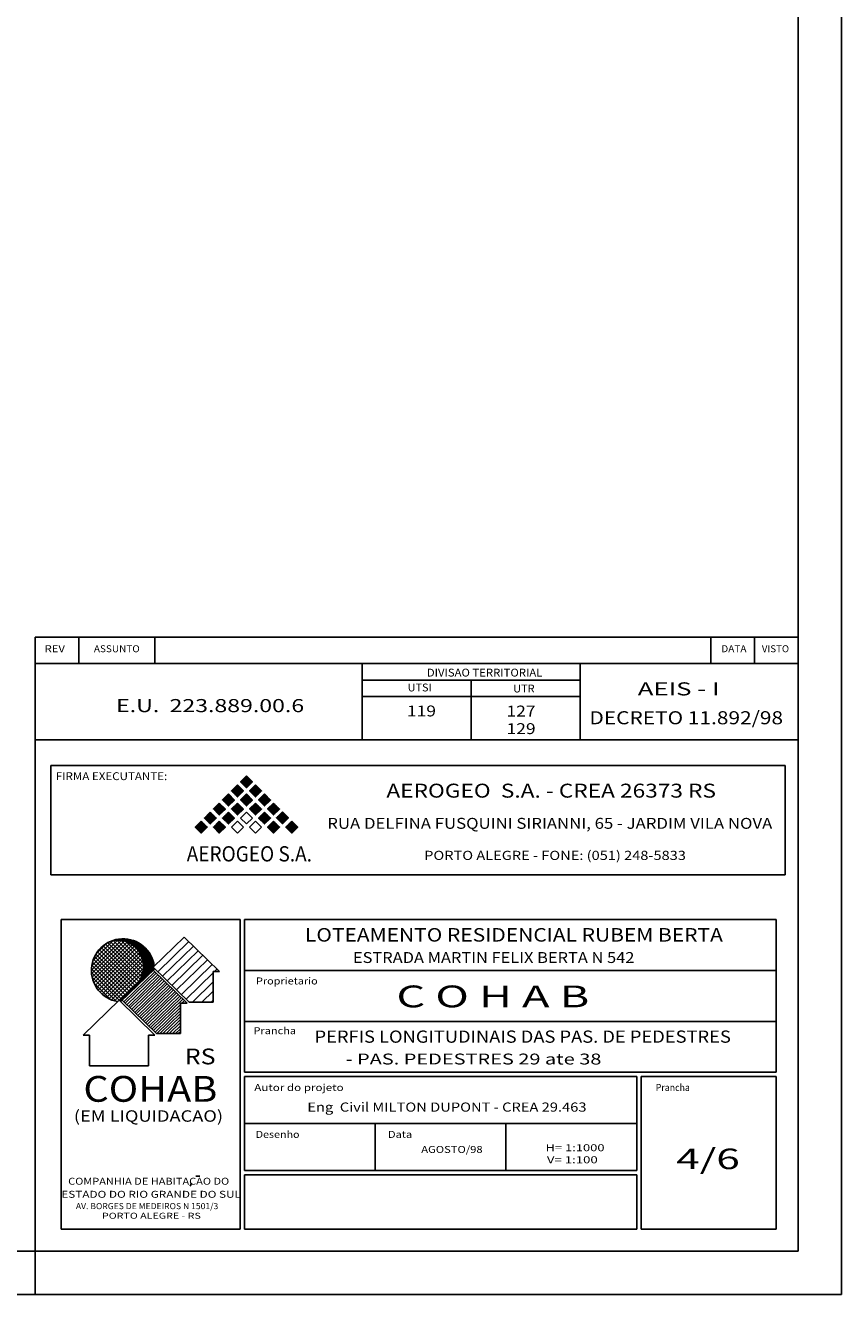
# Model space of a CAD drawing. Extents: x -5 to 851, y 7 to 601.
# Drawn here: x 664 to 851, y 7 to 298 of the extents above; entities that cross this region are included whole.
import ezdxf
from ezdxf.enums import TextEntityAlignment as Align

# ---------------------------------------------------------------- set-up
doc = ezdxf.new("R2010")
doc.units = 0
doc.header["$MEASUREMENT"] = 0
doc.linetypes.add('LIN0', pattern=[0])
doc.layers.add('FOLHA1', color=7, linetype='LIN0')
doc.styles.add('ITALICC', font='italicc')
doc.styles.add('ROMANC', font='romanc')
doc.styles.add('ROMAND', font='romand')
doc.styles.add('ROMANS', font='romans')
doc.styles.add('ROMANT', font='romant')

# ---------------------------------------------------------------- blocks, each defined once
blk = doc.blocks.new('BLOCO1100')
at = {"layer": 'FOLHA1', "color": 254, "linetype": 'LIN0'}
for p, q in [((851.3217, 7.3913), (851.3217, 601.3913)), ((791.3217, 148.324401), (741.3217, 148.3244)), ((766.3217, 134.626401), (766.321701, 148.324399)), ((791.3217, 144.526401), (741.3217, 144.5264)), ((672.3217, 93.3913), (713.3217, 93.3913)), ((672.3217, 22.3913), (672.3217, 93.3913)), ((713.3217, 22.3913), (713.3217, 93.3913)), ((714.3217, 93.3913), (836.3217, 93.3913)), ((714.3217, 58.3913), (714.3217, 93.3913)), ((836.3217, 58.3913), (836.3217, 93.3913)), ((679.22234, 81.8117), (686.039805, 88.629165)), ((679.262715, 80.96819), (686.76756, 88.473035)), ((679.29594, 82.769185), (685.21307, 88.686315)), ((679.385075, 80.20667), (687.423735, 88.245325)), ((679.5568, 83.91393), (684.23747, 88.594595)), ((679.57216, 79.50987), (688.021845, 87.959555)), ((679.813575, 78.8674), (688.568335, 87.62216)), ((680.30173, 85.54274), (682.66538, 87.90639)), ((690.06227, 79.24579), (681.92503, 87.38303)), ((690.455305, 79.73664), (682.43426, 87.757685)), ((690.738445, 80.337385), (682.983925, 88.0919)), ((690.96312, 80.99659), (683.576765, 88.382945)), ((684.11551, 88.570115), (684.149695, 88.6043)), ((684.22554, 88.591755), (684.281135, 88.647355)), ((691.118325, 81.72527), (684.247215, 88.59638)), ((684.332825, 88.61065), (684.408665, 88.686495)), ((684.43758, 88.627025), (684.53267, 88.72211)), ((684.540005, 88.64106), (684.653475, 88.75453)), ((684.64026, 88.652925), (684.77136, 88.784025)), ((684.738495, 88.66277), (684.88655, 88.81083)), ((684.83483, 88.670715), (684.99926, 88.83515)), ((684.92938, 88.67688), (685.10966, 88.85716)), ((685.02225, 88.68136), (685.21791, 88.87702)), ((691.18472, 82.54276), (685.044645, 88.68283)), ((685.11353, 88.68425), (685.324145, 88.894865)), ((685.203295, 88.68563), (685.428485, 88.91082)), ((685.29163, 88.685575), (685.531045, 88.92499)), ((685.37859, 88.68415), (685.63192, 88.93748)), ((685.464245, 88.681415), (685.7312, 88.94837)), ((685.548645, 88.677425), (685.82896, 88.957745)), ((685.63184, 88.672235), (685.92528, 88.965675)), ((685.713885, 88.665885), (686.020225, 88.97223)), ((685.794815, 88.65843), (686.113855, 88.97747)), ((685.87467, 88.649895), (686.20622, 88.98145)), ((685.95349, 88.64033), (686.29738, 88.98422)), ((691.12378, 83.48758), (685.972945, 88.63842)), ((686.03131, 88.62976), (686.38738, 88.98583)), ((686.10816, 88.61822), (686.47626, 88.986325)), ((686.18407, 88.60574), (686.56407, 88.985745)), ((686.259065, 88.59235), (686.650835, 88.984125)), ((686.333175, 88.57807), (686.736605, 88.9815)), ((686.40642, 88.56293), (686.8214, 88.97791)), ((686.47883, 88.54695), (686.905255, 88.973375)), ((686.550415, 88.53015), (686.988205, 88.967935)), ((686.621205, 88.51255), (687.070265, 88.96161)), ((686.691215, 88.49417), (687.151475, 88.95443)), ((686.76108, 88.47565), (687.231845, 88.94641)), ((686.82964, 88.455815), (687.311405, 88.937585)), ((686.897525, 88.435315), (687.390175, 88.92797)), ((686.964755, 88.414155), (687.46818, 88.91758)), ((687.031335, 88.39235), (687.54543, 88.90644)), ((687.097285, 88.36991), (687.621945, 88.89457)), ((690.83423, 84.661015), (687.141725, 88.35352)), ((687.16261, 88.34685), (687.697745, 88.881985)), ((687.22732, 88.32317), (687.772845, 88.868695)), ((687.29143, 88.29889), (687.847265, 88.854725)), ((687.35494, 88.274015), (687.92101, 88.84008)), ((687.417865, 88.24855), (687.9941, 88.82478)), ((687.480215, 88.22251), (688.066545, 88.80884)), ((687.541995, 88.1959), (688.13836, 88.792265)), ((687.60321, 88.168725), (688.209555, 88.775075)), ((687.66387, 88.141), (688.280145, 88.757275)), ((687.72398, 88.11272), (688.350135, 88.73888)), ((687.78355, 88.0839), (688.41954, 88.719895)), ((687.84258, 88.054545), (688.48837, 88.700335)), ((687.90108, 88.02466), (688.556635, 88.68021)), ((687.95906, 87.99425), (688.624335, 88.659525)), ((688.016515, 87.963315), (688.69149, 88.63829)), ((688.07346, 87.93187), (688.758105, 88.616515)), ((688.129895, 87.899915), (688.824185, 88.59421)), ((688.18582, 87.867455), (688.88974, 88.571375)), ((688.24125, 87.834495), (688.954775, 88.548025)), ((688.29618, 87.801035), (689.0193, 88.52416)), ((688.350615, 87.767085), (689.08332, 88.49979)), ((688.40456, 87.732645), (689.146845, 88.474925)), ((688.45802, 87.697715), (689.20987, 88.449565)), ((688.511, 87.662305), (689.272415, 88.42372)), ((688.5635, 87.626415), (689.334475, 88.397395)), ((688.61552, 87.590045), (689.396065, 88.37059)), ((688.667065, 87.553205), (689.45718, 88.34332)), ((688.71814, 87.51589), (689.51783, 88.31558)), ((688.768745, 87.478105), (689.57802, 88.287385)), ((688.81888, 87.439855), (689.637755, 88.25873)), ((688.86855, 87.401135), (689.69704, 88.229625)), ((688.917755, 87.361955), (689.755875, 88.20007)), ((688.9665, 87.32231), (689.814265, 88.170075)), ((689.014785, 87.282205), (689.872215, 88.13964)), ((689.06261, 87.241645), (689.929735, 88.108765)), ((689.109975, 87.20062), (689.98682, 88.077465)), ((689.156885, 87.15914), (690.043475, 88.04573)), ((689.203335, 87.117205), (690.099705, 88.01357)), ((689.249335, 87.074815), (690.15551, 87.98099)), ((689.294875, 87.031965), (690.210895, 87.94799)), ((689.33996, 86.988665), (690.265865, 87.91457)), ((689.384595, 86.94491), (690.320425, 87.88074)), ((689.42877, 86.9007), (690.37457, 87.846495)), ((689.472495, 86.856035), (690.428305, 87.81184)), ((689.515765, 86.810915), (690.481635, 87.776785)), ((689.55858, 86.76534), (690.53456, 87.74132)), ((689.60094, 86.71931), (690.58708, 87.705455)), ((689.64284, 86.672825), (690.6392, 87.669185)), ((689.68429, 86.625885), (690.690925, 87.63252)), ((689.72528, 86.578485), (690.74225, 87.59546)), ((689.76581, 86.53063), (690.79318, 87.558)), ((689.80588, 86.48231), (690.84372, 87.52015)), ((689.84549, 86.433535), (690.893865, 87.481905)), ((689.88464, 86.384295), (690.94362, 87.443275)), ((689.923325, 86.33459), (690.992985, 87.40425)), ((689.96154, 86.28442), (691.04196, 87.36484)), ((689.99929, 86.23378), (691.09055, 87.32504)), ((694.47718, 81.43749), (701.587055, 88.331915)), ((687.818565, 77.070075), (679.96184, 84.926805)), ((680.102665, 78.272605), (689.066975, 87.236915)), ((688.267305, 77.50522), (680.274415, 85.49811)), ((680.435075, 77.721135), (689.51966, 86.80572)), ((688.71605, 77.940365), (680.628665, 86.027745)), ((680.80801, 77.21019), (689.92674, 86.32892)), ((689.16479, 78.375505), (681.022445, 86.517845)), ((681.21984, 76.738135), (690.28708, 85.80537)), ((689.61353, 78.81065), (681.45464, 86.969535)), ((681.669875, 76.304285), (690.597845, 85.232255)), ((682.158295, 75.90882), (690.853995, 84.60452)), ((690.03657, 86.182675), (691.138755, 87.284855)), ((690.07338, 86.131095), (691.18657, 87.244285)), ((690.109715, 86.07904), (691.234005, 87.20333)), ((690.14557, 86.026505), (691.281055, 87.16199)), ((690.180945, 85.973495), (691.327725, 87.12027)), ((690.21584, 85.92), (691.37401, 87.07817)), ((690.250245, 85.866015), (691.41991, 87.03568)), ((690.28416, 85.811545), (691.46543, 86.992815)), ((690.317585, 85.75658), (691.51057, 86.949565)), ((690.35051, 85.701115), (691.55533, 86.905935)), ((690.382935, 85.645155), (691.59971, 86.861925)), ((690.414855, 85.588685), (691.643705, 86.817535)), ((690.44626, 85.531705), (691.68732, 86.77276)), ((690.477155, 85.47421), (691.730555, 86.727605)), ((690.50753, 85.416195), (691.773405, 86.68207)), ((690.53738, 85.357655), (691.81588, 86.636155)), ((690.566695, 85.298585), (691.85797, 86.589855)), ((690.595475, 85.238975), (691.899675, 86.543175)), ((690.623715, 85.178825), (691.941, 86.49611)), ((690.651405, 85.118125), (691.98194, 86.44866)), ((690.678535, 85.05687), (692.022495, 86.40083)), ((690.705105, 84.99505), (692.062665, 86.35261)), ((690.731105, 84.932665), (692.10245, 86.304005)), ((690.756525, 84.869695), (692.141845, 86.255015)), ((690.78136, 84.80614), (692.180855, 86.205635)), ((690.8056, 84.74199), (692.219475, 86.155865)), ((690.82923, 84.677235), (692.2577, 86.105705)), ((690.85225, 84.611865), (692.295535, 86.055155)), ((690.874645, 84.54587), (692.33298, 86.004205)), ((690.896405, 84.479245), (692.370025, 85.952865)), ((690.917515, 84.411965), (692.40668, 85.90113)), ((690.93797, 84.344035), (692.44293, 85.84899)), ((690.957755, 84.27543), (692.47878, 85.796455)), ((690.976855, 84.20614), (692.51423, 85.743515)), ((690.995255, 84.136155), (692.549275, 85.69017)), ((691.012945, 84.065455), (692.58391, 85.63642)), ((691.029905, 83.994025), (692.61814, 85.58226)), ((691.04612, 83.921855), (692.651955, 85.52769)), ((691.061575, 83.84892), (692.68536, 85.472705)), ((691.07625, 83.775205), (692.718345, 85.4173)), ((691.09012, 83.70069), (692.75091, 85.361475)), ((691.103175, 83.625355), (692.783055, 85.30523)), ((691.115385, 83.549175), (692.81477, 85.24856)), ((691.126725, 83.47213), (692.84606, 85.19146)), ((691.13718, 83.39419), (692.876915, 85.133925)), ((691.14671, 83.315335), (692.907335, 85.07596)), ((691.155295, 83.235535), (692.937315, 85.01755)), ((691.162905, 83.154755), (692.96685, 84.9587)), ((691.1695, 83.07296), (692.99594, 84.8994)), ((691.17505, 82.990125), (693.024575, 84.839645)), ((691.17952, 82.9062), (693.052755, 84.77944)), ((691.180975, 82.377325), (693.21199, 84.408345)), ((691.18286, 82.821155), (693.080475, 84.71877)), ((691.184015, 82.468755), (693.18665, 84.47139)), ((691.18503, 82.734935), (693.10773, 84.657635)), ((691.18566, 82.55879), (693.160825, 84.533955)), ((691.18598, 82.6475), (693.134515, 84.596035)), ((695.55454, 80.392775), (702.664415, 87.2872)), ((696.6319, 79.34806), (703.741775, 86.24249)), ((697.70926, 78.30335), (704.819135, 85.197775)), ((686.023605, 75.329505), (679.23217, 82.12094)), ((686.472345, 75.76465), (679.318955, 82.91804)), ((686.921085, 76.19979), (679.477375, 83.6435)), ((687.369825, 76.634935), (679.69439, 84.31037)), ((682.686175, 75.55282), (691.04712, 83.91376)), ((683.25561, 75.23837), (691.16294, 83.1457)), ((683.869995, 74.96887), (691.175135, 82.27401)), ((685.65099, 74.814415), (693.643, 82.80642)), ((685.695865, 74.7709), (693.40355, 82.478585)), ((685.74074, 74.727385), (693.448425, 82.43507)), ((685.785615, 74.68387), (693.4933, 82.391555)), ((685.83049, 74.640355), (693.538175, 82.34804)), ((685.875365, 74.596845), (693.58305, 82.304525)), ((688.15962, 76.70432), (693.672795, 82.2175)), ((690.42144, 79.67325), (693.631155, 82.882965)), ((690.52211, 79.862305), (693.618595, 82.95879)), ((690.607105, 80.035695), (693.60533, 83.03392)), ((690.6803, 80.197275), (693.591385, 83.10836)), ((690.74416, 80.349525), (693.576765, 83.18213)), ((690.80039, 80.49414), (693.56149, 83.255245)), ((690.850215, 80.632355), (693.545575, 83.327715)), ((690.89455, 80.76508), (693.529025, 83.39955)), ((690.93411, 80.89303), (693.511855, 83.47077)), ((690.969465, 81.01677), (693.49408, 83.541385)), ((691.00106, 81.136755), (693.475705, 83.611395)), ((691.029275, 81.25336), (693.456745, 83.680825)), ((691.054425, 81.366895), (693.437205, 83.749675)), ((691.076435, 79.53275), (693.71767, 82.173985)), ((691.076775, 81.477635), (693.4171, 83.81796)), ((691.096545, 81.585795), (693.396435, 83.885685)), ((691.11394, 81.691575), (693.375225, 83.95286)), ((691.12912, 81.79514), (693.35347, 84.01949)), ((691.142235, 81.896645), (693.33118, 84.08559)), ((691.153415, 81.996215), (693.308365, 84.151165)), ((691.162785, 82.093975), (693.285035, 84.21622)), ((691.17044, 82.190015), (693.26119, 84.280765)), ((691.176475, 82.28444), (693.23684, 84.344805)), ((698.78662, 77.258635), (705.896495, 84.15306)), ((699.86398, 76.213925), (706.973855, 83.10835)), ((707.46266, 81.492915), (708.05122, 82.063635)), ((714.3217, 81.7243), (836.3217, 81.7243)), ((685.57486, 74.894365), (679.239655, 81.22957)), ((684.934625, 74.650715), (679.386845, 80.1985)), ((683.639315, 75.062145), (679.798275, 78.903185)), ((684.53453, 74.74952), (691.025525, 81.240515)), ((686.64906, 74.54306), (693.75894, 81.43749)), ((687.00818, 74.194825), (694.11806, 81.08925)), ((687.3673, 73.846585), (694.47718, 80.741015)), ((687.72642, 73.49835), (694.8363, 80.392775)), ((688.08554, 73.15011), (695.19542, 80.04454)), ((688.44466, 72.801875), (695.55454, 79.6963)), ((688.80378, 72.453635), (695.91366, 79.34806)), ((689.1629, 72.1054), (696.27278, 78.999825)), ((689.52202, 71.75716), (696.6319, 78.651585)), ((700.94134, 75.16921), (707.13877, 81.17884)), ((702.39863, 74.492915), (707.13877, 79.08941)), ((685.60612, 74.85793), (687.808785, 77.060595)), ((689.88114, 71.408925), (696.99102, 78.30335)), ((690.24026, 71.060685), (697.35014, 77.95511)), ((690.59938, 70.712445), (697.70926, 77.606875)), ((690.9585, 70.36421), (698.06838, 77.258635)), ((691.31762, 70.01597), (698.4275, 76.9104)), ((691.676745, 69.667735), (698.78662, 76.56216)), ((692.035865, 69.319495), (699.14574, 76.213925)), ((692.394985, 68.97126), (699.50486, 75.865685)), ((704.553355, 74.492915), (707.13877, 76.999985)), ((677.3217, 66.8913), (685.5717, 74.8913)), ((692.754105, 68.62302), (699.86398, 75.517445)), ((693.113225, 68.274785), (700.2231, 75.16921)), ((693.472345, 67.926545), (699.669775, 73.936175)), ((693.831465, 67.57831), (699.669775, 73.2397)), ((699.993665, 74.25025), (700.58222, 74.82097)), ((700.711905, 74.25025), (700.94134, 74.472735)), ((706.708075, 74.492915), (707.13877, 74.91056)), ((694.211395, 67.25025), (699.669775, 72.543225)), ((694.929635, 67.25025), (699.669775, 71.84675)), ((695.647875, 67.25025), (699.669775, 71.15027)), ((696.366115, 67.25025), (699.669775, 70.453795)), ((714.3217, 70.0578), (836.3217, 70.0578)), ((697.084355, 67.25025), (699.669775, 69.75732)), ((697.802595, 67.25025), (699.669775, 69.060845)), ((698.520835, 67.25025), (699.669775, 68.36437)), ((699.239075, 67.25025), (699.669775, 67.667895)), ((692.3217, 66.8913), (692.3217, 59.8913)), ((714.3217, 58.3913), (836.3217, 58.3913)), ((714.3217, 57.3913), (804.3217, 57.3913)), ((714.3217, 35.8913), (714.3217, 57.3913)), ((804.3217, 35.8913), (804.3217, 57.3913)), ((805.3217, 22.3913), (805.3217, 57.3913)), ((805.3217, 57.3913), (836.3217, 57.3913)), ((836.3217, 22.3913), (836.3217, 57.3913)), ((714.3217, 46.6413), (804.3217, 46.6413)), ((744.3217, 35.8913), (744.3217, 46.6413)), ((774.3217, 35.8913), (774.3217, 46.6413)), ((714.3217, 35.8913), (804.3217, 35.8913)), ((714.3217, 34.8913), (804.3217, 34.8913)), ((714.3217, 22.3913), (714.3217, 34.8913)), ((804.3217, 22.3913), (804.3217, 34.8913)), ((672.3217, 22.3913), (713.3217, 22.3913)), ((714.3217, 22.3913), (804.3217, 22.3913)), ((805.3217, 22.3913), (836.3217, 22.3913)), ((-4.6783, 7.3913), (851.3217, 7.3913))]:
    blk.add_line(p, q, dxfattribs=at)
at = {"layer": 'FOLHA1', "color": 3, "linetype": 'LIN0'}
for p, q in [((841.3217, 17.3913), (841.3217, 591.3913)), ((666.3217, 7.3913), (666.3217, 158.1264)), ((666.3217, 158.1264), (841.3217, 158.1264)), ((676.3217, 152.1264), (676.3217, 158.1264)), ((693.8217, 152.1264), (693.8217, 158.1264)), ((821.3217, 152.1264), (821.3217, 158.1264)), ((831.3217, 152.1264), (831.3217, 158.1264)), ((666.3217, 152.1264), (841.3217, 152.1264)), ((741.3217, 152.1264), (741.3217, 134.626401)), ((791.3217, 152.126401), (791.3217, 134.626401)), ((666.3217, 134.6264), (841.3217, 134.6264)), ((669.892805, 128.693675), (838.392805, 128.693675)), ((669.892805, 128.693675), (669.892805, 103.693675)), ((838.392805, 128.693675), (838.392805, 103.693675)), ((669.892805, 103.693675), (838.392805, 103.693675)), ((841.3217, 17.3913), (20.3217, 17.3913))]:
    blk.add_line(p, q, dxfattribs=at)
at = {"layer": 'FOLHA1', "color": 5, "linetype": 'LIN0'}
for p, q in [((713.78212, 124.63502), (713.78212, 125.322075)), ((713.98212, 124.43502), (713.98212, 125.522075)), ((714.18212, 124.23502), (714.18212, 125.722075)), ((714.38212, 124.03502), (714.38212, 125.922075)), ((714.58212, 123.83502), (714.58212, 126.122075)), ((714.78212, 123.63502), (714.78212, 126.322075)), ((714.98212, 123.790555), (714.98212, 126.16231)), ((715.18212, 123.985845), (715.18212, 125.96231)), ((715.38212, 124.18114), (715.38212, 125.76231)), ((715.58212, 124.37643), (715.58212, 125.56231)), ((715.78212, 124.571725), (715.78212, 125.36231)), ((715.98212, 124.767015), (715.98212, 125.16231)), ((711.50783, 122.760735), (711.50783, 123.04779)), ((711.70783, 122.560735), (711.70783, 123.24779)), ((711.90783, 122.360735), (711.90783, 123.44779)), ((712.10783, 122.160735), (712.10783, 123.64779)), ((712.30783, 121.960735), (712.30783, 123.84779)), ((712.50783, 121.760735), (712.50783, 124.04779)), ((712.70783, 121.560735), (712.70783, 124.24779)), ((712.90783, 121.716265), (712.90783, 124.088025)), ((713.10783, 121.91156), (713.10783, 123.888025)), ((713.30783, 122.106855), (713.30783, 123.688025)), ((713.50783, 122.302145), (713.50783, 123.488025)), ((713.58212, 124.83502), (713.58212, 125.122075)), ((713.70783, 122.49744), (713.70783, 123.288025)), ((713.90783, 122.69273), (713.90783, 123.088025)), ((715.656405, 122.760735), (715.656405, 123.04779)), ((715.856405, 122.560735), (715.856405, 123.24779)), ((716.056405, 122.360735), (716.056405, 123.44779)), ((716.256405, 122.160735), (716.256405, 123.64779)), ((716.456405, 121.960735), (716.456405, 123.84779)), ((716.656405, 121.760735), (716.656405, 124.04779)), ((716.856405, 121.560735), (716.856405, 124.24779)), ((717.056405, 121.716265), (717.056405, 124.088025)), ((717.256405, 121.91156), (717.256405, 123.888025)), ((717.456405, 122.106855), (717.456405, 123.688025)), ((717.656405, 122.302145), (717.656405, 123.488025)), ((717.856405, 122.49744), (717.856405, 123.288025)), ((718.056405, 122.69273), (718.056405, 123.088025)), ((707.95926, 118.012165), (707.95926, 119.499215)), ((708.15926, 117.812165), (708.15926, 119.699215)), ((708.35926, 117.612165), (708.35926, 119.899215)), ((708.55926, 117.412165), (708.55926, 120.099215)), ((708.75926, 117.567695), (708.75926, 119.93945)), ((708.95926, 117.76299), (708.95926, 119.73945)), ((709.15926, 117.95828), (709.15926, 119.53945)), ((709.35926, 118.153575), (709.35926, 119.33945)), ((709.433545, 120.68645), (709.433545, 120.9735)), ((709.633545, 120.48645), (709.633545, 121.1735)), ((709.833545, 120.28645), (709.833545, 121.3735)), ((710.033545, 120.08645), (710.033545, 121.5735)), ((710.233545, 119.88645), (710.233545, 121.7735)), ((710.433545, 119.68645), (710.433545, 121.9735)), ((710.633545, 119.48645), (710.633545, 122.1735)), ((710.833545, 119.64198), (710.833545, 122.013735)), ((711.033545, 119.837275), (711.033545, 121.813735)), ((711.233545, 120.032565), (711.233545, 121.613735)), ((711.433545, 120.22786), (711.433545, 121.413735)), ((711.633545, 120.42315), (711.633545, 121.213735)), ((711.833545, 120.618445), (711.833545, 121.013735)), ((712.10783, 118.012165), (712.10783, 119.499215)), ((712.30783, 117.812165), (712.30783, 119.699215)), ((712.50783, 117.612165), (712.50783, 119.899215)), ((712.70783, 117.412165), (712.70783, 120.099215)), ((712.90783, 117.567695), (712.90783, 119.93945)), ((713.10783, 117.76299), (713.10783, 119.73945)), ((713.30783, 117.95828), (713.30783, 119.53945)), ((713.50783, 118.153575), (713.50783, 119.33945)), ((713.58212, 120.68645), (713.58212, 120.9735)), ((713.78212, 120.48645), (713.78212, 121.1735)), ((713.98212, 120.28645), (713.98212, 121.3735)), ((714.18212, 120.08645), (714.18212, 121.5735)), ((714.38212, 119.88645), (714.38212, 121.7735)), ((714.58212, 119.68645), (714.58212, 121.9735)), ((714.78212, 119.48645), (714.78212, 122.1735)), ((714.98212, 119.64198), (714.98212, 122.013735)), ((715.18212, 119.837275), (715.18212, 121.813735)), ((715.38212, 120.032565), (715.38212, 121.613735)), ((715.58212, 120.22786), (715.58212, 121.413735)), ((715.78212, 120.42315), (715.78212, 121.213735)), ((715.98212, 120.618445), (715.98212, 121.013735)), ((716.256405, 118.012165), (716.256405, 119.499215)), ((716.456405, 117.812165), (716.456405, 119.699215)), ((716.656405, 117.612165), (716.656405, 119.899215)), ((716.856405, 117.412165), (716.856405, 120.099215)), ((717.056405, 117.567695), (717.056405, 119.93945)), ((717.256405, 117.76299), (717.256405, 119.73945)), ((717.456405, 117.95828), (717.456405, 119.53945)), ((717.656405, 118.153575), (717.656405, 119.33945)), ((717.73069, 120.68645), (717.73069, 120.9735)), ((717.93069, 120.48645), (717.93069, 121.1735)), ((718.13069, 120.28645), (718.13069, 121.3735)), ((718.33069, 120.08645), (718.33069, 121.5735)), ((718.53069, 119.88645), (718.53069, 121.7735)), ((718.73069, 119.68645), (718.73069, 121.9735)), ((718.93069, 119.48645), (718.93069, 122.1735)), ((719.13069, 119.64198), (719.13069, 122.013735)), ((719.33069, 119.837275), (719.33069, 121.813735)), ((719.53069, 120.032565), (719.53069, 121.613735)), ((719.73069, 120.22786), (719.73069, 121.413735)), ((719.93069, 120.42315), (719.93069, 121.213735)), ((720.13069, 120.618445), (720.13069, 121.013735)), ((720.404975, 118.012165), (720.404975, 119.499215)), ((720.604975, 117.812165), (720.604975, 119.699215)), ((720.804975, 117.612165), (720.804975, 119.899215)), ((721.004975, 117.412165), (721.004975, 120.099215)), ((721.204975, 117.567695), (721.204975, 119.93945)), ((721.404975, 117.76299), (721.404975, 119.73945)), ((721.604975, 117.95828), (721.604975, 119.53945)), ((721.804975, 118.153575), (721.804975, 119.33945)), ((705.284975, 116.53788), (705.284975, 116.82493)), ((705.484975, 116.33788), (705.484975, 117.02493)), ((705.684975, 116.13788), (705.684975, 117.22493)), ((705.884975, 115.93788), (705.884975, 117.42493)), ((706.084975, 115.73788), (706.084975, 117.62493)), ((706.284975, 115.53788), (706.284975, 117.82493)), ((706.484975, 115.33788), (706.484975, 118.02493)), ((706.684975, 115.49341), (706.684975, 117.865165)), ((706.884975, 115.688705), (706.884975, 117.665165)), ((707.084975, 115.883995), (707.084975, 117.465165)), ((707.284975, 116.07929), (707.284975, 117.265165)), ((707.35926, 118.612165), (707.35926, 118.899215)), ((707.484975, 116.27458), (707.484975, 117.065165)), ((707.55926, 118.412165), (707.55926, 119.099215)), ((707.684975, 116.469875), (707.684975, 116.865165)), ((707.75926, 118.212165), (707.75926, 119.299215)), ((709.433545, 116.53788), (709.433545, 116.82493)), ((709.55926, 118.348865), (709.55926, 119.13945)), ((709.633545, 116.33788), (709.633545, 117.02493)), ((709.75926, 118.54416), (709.75926, 118.93945)), ((709.833545, 116.13788), (709.833545, 117.22493)), ((710.033545, 115.93788), (710.033545, 117.42493)), ((710.233545, 115.73788), (710.233545, 117.62493)), ((710.433545, 115.53788), (710.433545, 117.82493)), ((710.633545, 115.33788), (710.633545, 118.02493)), ((710.833545, 115.49341), (710.833545, 117.865165)), ((711.033545, 115.688705), (711.033545, 117.665165)), ((711.233545, 115.883995), (711.233545, 117.465165)), ((711.433545, 116.07929), (711.433545, 117.265165)), ((711.50783, 118.612165), (711.50783, 118.899215)), ((711.633545, 116.27458), (711.633545, 117.065165)), ((711.70783, 118.412165), (711.70783, 119.099215)), ((711.833545, 116.469875), (711.833545, 116.865165)), ((711.90783, 118.212165), (711.90783, 119.299215)), ((713.70783, 118.348865), (713.70783, 119.13945)), ((713.90783, 118.54416), (713.90783, 118.93945)), ((715.656405, 118.612165), (715.656405, 118.899215)), ((715.856405, 118.412165), (715.856405, 119.099215)), ((716.056405, 118.212165), (716.056405, 119.299215)), ((717.73069, 116.53788), (717.73069, 116.82493)), ((717.856405, 118.348865), (717.856405, 119.13945)), ((717.93069, 116.33788), (717.93069, 117.02493)), ((718.056405, 118.54416), (718.056405, 118.93945)), ((718.13069, 116.13788), (718.13069, 117.22493)), ((718.33069, 115.93788), (718.33069, 117.42493)), ((718.53069, 115.73788), (718.53069, 117.62493)), ((718.73069, 115.53788), (718.73069, 117.82493)), ((718.93069, 115.33788), (718.93069, 118.02493)), ((719.13069, 115.49341), (719.13069, 117.865165)), ((719.33069, 115.688705), (719.33069, 117.665165)), ((719.53069, 115.883995), (719.53069, 117.465165)), ((719.73069, 116.07929), (719.73069, 117.265165)), ((719.804975, 118.612165), (719.804975, 118.899215)), ((719.93069, 116.27458), (719.93069, 117.065165)), ((720.004975, 118.412165), (720.004975, 119.099215)), ((720.13069, 116.469875), (720.13069, 116.865165)), ((720.204975, 118.212165), (720.204975, 119.299215)), ((721.83136, 116.58578), (721.83136, 116.872835)), ((722.004975, 118.348865), (722.004975, 119.13945)), ((722.03136, 116.38578), (722.03136, 117.072835)), ((722.204975, 118.54416), (722.204975, 118.93945)), ((722.23136, 116.18578), (722.23136, 117.272835)), ((722.43136, 115.98578), (722.43136, 117.472835)), ((722.63136, 115.78578), (722.63136, 117.672835)), ((722.83136, 115.58578), (722.83136, 117.872835)), ((723.03136, 115.38578), (723.03136, 118.072835)), ((723.23136, 115.541315), (723.23136, 117.91307)), ((723.43136, 115.736605), (723.43136, 117.71307)), ((723.63136, 115.9319), (723.63136, 117.51307)), ((723.83136, 116.12719), (723.83136, 117.31307)), ((724.03136, 116.322485), (724.03136, 117.11307)), ((724.23136, 116.517775), (724.23136, 116.91307)), ((703.21069, 114.463595), (703.21069, 114.750645)), ((703.41069, 114.263595), (703.41069, 114.950645)), ((703.61069, 114.063595), (703.61069, 115.150645)), ((703.81069, 113.863595), (703.81069, 115.350645)), ((704.01069, 113.663595), (704.01069, 115.550645)), ((704.21069, 113.463595), (704.21069, 115.750645)), ((704.41069, 113.263595), (704.41069, 115.950645)), ((704.61069, 113.419125), (704.61069, 115.79088)), ((704.81069, 113.614415), (704.81069, 115.59088)), ((705.01069, 113.80971), (705.01069, 115.39088)), ((705.21069, 114.005), (705.21069, 115.19088)), ((705.41069, 114.200295), (705.41069, 114.99088)), ((705.61069, 114.39559), (705.61069, 114.79088)), ((707.35926, 114.463595), (707.35926, 114.750645)), ((707.55926, 114.263595), (707.55926, 114.950645)), ((707.75926, 114.063595), (707.75926, 115.150645)), ((707.95926, 113.863595), (707.95926, 115.350645)), ((708.15926, 113.663595), (708.15926, 115.550645)), ((708.35926, 113.463595), (708.35926, 115.750645)), ((708.55926, 113.263595), (708.55926, 115.950645)), ((708.75926, 113.419125), (708.75926, 115.79088)), ((708.95926, 113.614415), (708.95926, 115.59088)), ((709.15926, 113.80971), (709.15926, 115.39088)), ((709.35926, 114.005), (709.35926, 115.19088)), ((709.55926, 114.200295), (709.55926, 114.99088)), ((709.75926, 114.39559), (709.75926, 114.79088)), ((719.804975, 114.463595), (719.804975, 114.750645)), ((720.004975, 114.263595), (720.004975, 114.950645)), ((720.204975, 114.063595), (720.204975, 115.150645)), ((720.404975, 113.863595), (720.404975, 115.350645)), ((720.604975, 113.663595), (720.604975, 115.550645)), ((720.804975, 113.463595), (720.804975, 115.750645)), ((721.004975, 113.263595), (721.004975, 115.950645)), ((721.204975, 113.419125), (721.204975, 115.79088)), ((721.404975, 113.614415), (721.404975, 115.59088)), ((721.604975, 113.80971), (721.604975, 115.39088)), ((721.804975, 114.005), (721.804975, 115.19088)), ((722.004975, 114.200295), (722.004975, 114.99088)), ((722.204975, 114.39559), (722.204975, 114.79088)), ((723.953545, 114.463595), (723.953545, 114.750645)), ((724.153545, 114.263595), (724.153545, 114.950645)), ((724.353545, 114.063595), (724.353545, 115.150645)), ((724.553545, 113.863595), (724.553545, 115.350645)), ((724.753545, 113.663595), (724.753545, 115.550645)), ((724.953545, 113.463595), (724.953545, 115.750645)), ((725.153545, 113.263595), (725.153545, 115.950645)), ((725.353545, 113.419125), (725.353545, 115.79088)), ((725.553545, 113.614415), (725.553545, 115.59088)), ((725.753545, 113.80971), (725.753545, 115.39088)), ((725.953545, 114.005), (725.953545, 115.19088)), ((726.153545, 114.200295), (726.153545, 114.99088)), ((726.353545, 114.39559), (726.353545, 114.79088)), ((716.87652, 113.243475), (716.87652, 113.243475))]:
    blk.add_line(p, q, dxfattribs=at)
at = {"layer": 'FOLHA1', "color": 1, "linetype": 'LIN0'}
for p, q in [((713.43859, 116.681405), (714.802235, 118.04505)), ((714.802235, 115.31776), (713.43859, 116.681405)), ((714.802235, 118.04505), (716.18212, 116.665165)), ((716.18212, 116.665165), (714.802235, 115.31776)), ((711.364305, 114.60712), (712.72795, 115.970765)), ((712.72795, 113.243475), (711.364305, 114.60712)), ((712.72795, 115.970765), (714.10783, 114.59088)), ((714.10783, 114.59088), (712.72795, 113.243475)), ((715.51288, 114.60712), (716.87652, 115.970765)), ((716.87652, 113.243475), (715.51288, 114.60712)), ((716.87652, 115.970765), (718.256405, 114.59088)), ((718.256405, 114.59088), (716.87652, 113.243475)), ((702.199135, 33.024375), (701.891605, 32.256025)), ((703.198675, 34.561075), (704.121285, 34.561075))]:
    blk.add_line(p, q, dxfattribs=at)
at = {"layer": 'FOLHA1', "color": 4, "linetype": 'LIN0'}
for p, q in [((693.399815, 82.4822), (700.509695, 89.37663)), ((700.509695, 89.37663), (708.639775, 81.492915)), ((685.93082, 74.54306), (693.75894, 82.133965)), ((701.63877, 74.492915), (693.399815, 82.4822)), ((693.399815, 81.785725), (701.170775, 74.25025)), ((685.5717, 74.8913), (690.3164, 79.49222)), ((708.639775, 81.492915), (707.13877, 81.492915)), ((707.13877, 81.492915), (707.13877, 74.492915)), ((685.5717, 74.8913), (693.8217, 66.8913)), ((686.28994, 74.8913), (694.169775, 67.25025)), ((699.669775, 67.25025), (699.669775, 74.25025)), ((699.669775, 74.25025), (701.170775, 74.25025)), ((707.13877, 74.492915), (701.63877, 74.492915)), ((694.169775, 67.25025), (699.669775, 67.25025)), ((678.8217, 66.8913), (677.3217, 66.8913)), ((678.8217, 59.8913), (678.8217, 66.8913)), ((693.8217, 66.8913), (692.3217, 66.8913)), ((692.3217, 59.8913), (678.8217, 59.8913))]:
    blk.add_line(p, q, dxfattribs=at)
at = {"layer": 'FOLHA1', "color": 5, "linetype": 'LIN0', "flags": 128}
for points in [[(714.802235, 126.34219), (716.18212, 124.96231), (714.802235, 123.614905), (713.43859, 124.97855)], [(712.72795, 124.267905), (714.10783, 122.888025), (712.72795, 121.54062), (711.364305, 122.90426)], [(716.87652, 124.267905), (718.256405, 122.888025), (716.87652, 121.54062), (715.51288, 122.90426)], [(708.57938, 120.119335), (709.95926, 118.73945), (708.57938, 117.392045), (707.215735, 118.75569)], [(710.653665, 122.19362), (712.033545, 120.813735), (710.653665, 119.466335), (709.29002, 120.829975)], [(712.72795, 120.119335), (714.10783, 118.73945), (712.72795, 117.392045), (711.364305, 118.75569)], [(714.802235, 122.19362), (716.18212, 120.813735), (714.802235, 119.466335), (713.43859, 120.829975)], [(716.87652, 120.119335), (718.256405, 118.73945), (716.87652, 117.392045), (715.51288, 118.75569)], [(718.950805, 122.19362), (720.33069, 120.813735), (718.950805, 119.466335), (717.587165, 120.829975)], [(721.025095, 120.119335), (722.404975, 118.73945), (721.025095, 117.392045), (719.66145, 118.75569)], [(706.505095, 118.04505), (707.884975, 116.665165), (706.505095, 115.31776), (705.14145, 116.681405)], [(710.653665, 118.04505), (712.033545, 116.665165), (710.653665, 115.31776), (709.29002, 116.681405)], [(718.950805, 118.04505), (720.33069, 116.665165), (718.950805, 115.31776), (717.587165, 116.681405)], [(723.051475, 118.09295), (724.43136, 116.71307), (723.051475, 115.365665), (721.68783, 116.72931)], [(704.430805, 115.970765), (705.81069, 114.59088), (704.430805, 113.243475), (703.067165, 114.60712)], [(708.57938, 115.970765), (709.95926, 114.59088), (708.57938, 113.243475), (707.215735, 114.60712)], [(721.025095, 115.970765), (722.404975, 114.59088), (721.025095, 113.243475), (719.66145, 114.60712)], [(725.173665, 115.970765), (726.553545, 114.59088), (725.173665, 113.243475), (723.81002, 114.60712)]]:
    blk.add_lwpolyline(points, close=True, dxfattribs=at)
at = {"layer": 'FOLHA1', "color": 4, "linetype": 'LIN0'}
for centre, radius, start, end in [((686.47212, 81.735995), 7.25, 7.868695, 260.368497), ((685.2439, 83.123865), 5.56233, 74.520536, 103.415136), ((685.10576, 82.62505), 6.07992, 328.984172, 74.520536)]:
    blk.add_arc(centre, radius, start, end, dxfattribs=at)
at = {"layer": 'FOLHA1', "color": 254}
for s, height, style, width, p, p2 in [('REV', 1.6, 'ROMANS', 1.070176, (668.507805, 154.700785), (673.155425, 154.700785)), ('ASSUNTO', 1.6, 'ROMANS', 1.007299, (679.80688, 154.700785), (690.32116, 154.700785)), ('DATA', 1.6, 'ROMANS', 1.055554, (823.71276, 154.700785), (829.50323, 154.700785)), ('VISTO', 1.6, 'ROMANS', 1.012346, (833.02297, 154.700785), (839.27059, 154.700785)), ('AEIS - I', 3, 'ROMAND', 0.938, (804.557677, 144.797611), (823.317677, 144.797611)), ('E.U.  223.889.00.6', 3, 'ROMAND', 0.958222, (684.911335, 140.963828), (728.031335, 140.963828)), ('119', 2.5, 'ROMANS', 1, (751.61223, 139.983918), (758.278897, 139.983918)), ('127', 2.5, 'ROMANS', 0.982456, (774.444764, 139.962057), (781.111431, 139.962057)), ('DECRETO 11.892/98', 3, 'ROMAND', 0.93929, (793.4761, 138.1781), (837.8911, 138.1781)), ('129', 2.5, 'ROMANS', 1, (774.461681, 135.928307), (781.128348, 135.928307)), ('FIRMA EXECUTANTE:', 1.8, 'ROMANS', 0.969066, (671.058805, 125.379675), (696.64214, 125.379675)), ('Proprietario', 1.6, 'ROMANS', 1.037942, (716.99287, 78.518065), (731.148426, 78.518065)), ('Prancha', 1.6, 'ROMANS', 1.032258, (716.42144, 67.116225), (726.17382, 67.116225)), ('Autor do projeto', 1.6, 'ROMANS', 1.003731, (716.591745, 54.085545), (737.086985, 54.085545)), ('Prancha', 1.6, 'ROMANS', 0.827957, (808.687885, 54.085545), (816.510107, 54.085545)), ('Desenho', 1.6, 'ROMANS', 1.03125, (716.92104, 43.33524), (726.97818, 43.33524)), ('Data', 1.6, 'ROMANS', 1.081779, (747.279465, 43.33524), (752.801687, 43.33524)), ('AV. BORGES DE MEDEIROS N 1501/3', 1.4, 'ROMANS', 0.803279, (675.6742, 26.9873), (708.340867, 26.9873)), ('PORTO ALEGRE - RS', 1.368, 'ROMANS', 1.011628, (681.66486, 24.78959), (704.33457, 24.78959))]:
    blk.add_text(s, height=height, dxfattribs=dict(at, style=style, width=width)).set_placement(p, p2, align=Align.FIT)
at = {"layer": 'FOLHA1', "color": 4}
for s, height, style, width, p, p2 in [('DIVISAO TERRITORIAL', 1.8, 'ROMANS', 0.960145, (756.185066, 149.126642), (782.685066, 149.126642)), ('UTSI', 1.8, 'ROMANS', 1.034946, (751.782795, 145.715341), (757.282795, 145.715341)), ('UTR', 1.8, 'ROMANS', 1.024305, (775.97721, 145.476346), (780.893876, 145.476346)), ('AEROGEO  S.A. - CREA 26373 RS', 3.2, 'ROMANT', 0.845187, (746.903805, 121.357875), (822.503805, 121.357875)), ('RUA DELFINA FUSQUINI SIRIANNI, 65 - JARDIM VILA NOVA', 2.5, 'ROMAND', 0.887652, (733.341605, 114.211275), (835.421605, 114.211275)), ('PORTO ALEGRE - FONE: (051) 248-5833', 2.1, 'ROMAND', 0.871263, (755.568405, 107.064875), (815.598405, 107.064875)), ('LOTEAMENTO RESIDENCIAL RUBEM BERTA', 3.1, 'ROMANS', 0.994344, (728.2233, 88.343365), (824.0733, 88.343365)), ('ESTRADA MARTIN FELIX BERTA N 542', 2.5, 'ROMANS', 0.899281, (739.233235, 83.43849), (803.788791, 83.43849)), ('C O H A B', 5, 'ITALICC', 0.95799, (749.196256, 73.273938), (793.446256, 73.273938)), ('PERFIS LONGITUDINAIS DAS PAS. DE PEDESTRES', 2.8, 'ROMAND', 0.91126, (730.4162, 65.1519), (825.9162, 65.1519)), ('RS', 3.62245, 'ROMAND', 1.108108, (700.644935, 60.1925), (707.717335, 60.1925)), ('- PAS. PEDESTRES 29 ate 38', 2.5, 'ROMANS', 0.981673, (737.5543, 60.163), (796.220967, 60.163)), ('COHAB', 5.91998, 'ROMANT', 1.028301, (677.398255, 51.61271), (708.125755, 51.61271)), ('(EM LIQUIDACAO)', 2.6136, 'ROMAND', 1.01103, (675.206375, 47.040385), (709.432095, 47.040385)), ('4/6', 4.7, 'ROMANC', 1.10339, (813.3872, 36.1668), (827.9572, 36.1668))]:
    blk.add_text(s, height=height, dxfattribs=dict(at, style=style, width=width)).set_placement(p, p2, align=Align.FIT)
at = {"layer": 'FOLHA1', "color": 5, "style": 'ROMAND', "width": 0.776486}
blk.add_text('AEROGEO S.A.', height=3.5, dxfattribs=at).set_placement((701.098405, 106.722035), (729.828405, 106.722035), align=Align.FIT)
at = {"layer": 'FOLHA1', "color": 1, "style": 'ROMANS'}
for s, height, width, p, p2 in [('Eng  Civil MILTON DUPONT - CREA 29.463', 2.1, 0.901878, (728.766485, 49.34558), (792.799818, 49.34558)), ('AGOSTO/98', 1.6, 1.038038, (754.895755, 39.8824), (768.973533, 39.8824)), ('H= 1:1000', 1.6, 1.009233, (783.4036, 40.2776), (796.936933, 40.2776)), ('V= 1:100', 1.6, 1.007401, (783.7108, 37.5177), (795.377467, 37.5177)), ('COMPANHIA DE HABITACAO DO', 1.596, 1.006211, (673.906585, 32.591595), (710.842585, 32.591595)), ('ESTADO DO RIO GRANDE DO SUL', 1.596, 1.007435, (672.34007, 29.599), (713.53207, 29.599))]:
    blk.add_text(s, height=height, dxfattribs=dict(at, width=width)).set_placement(p, p2, align=Align.FIT)

msp = doc.modelspace()

# ---------------------------------------------------------------- block references
at = {"layer": 'FOLHA1'}
msp.add_blockref('BLOCO1100', (0, 0), dxfattribs=at)

doc.saveas('drawing.dxf')
